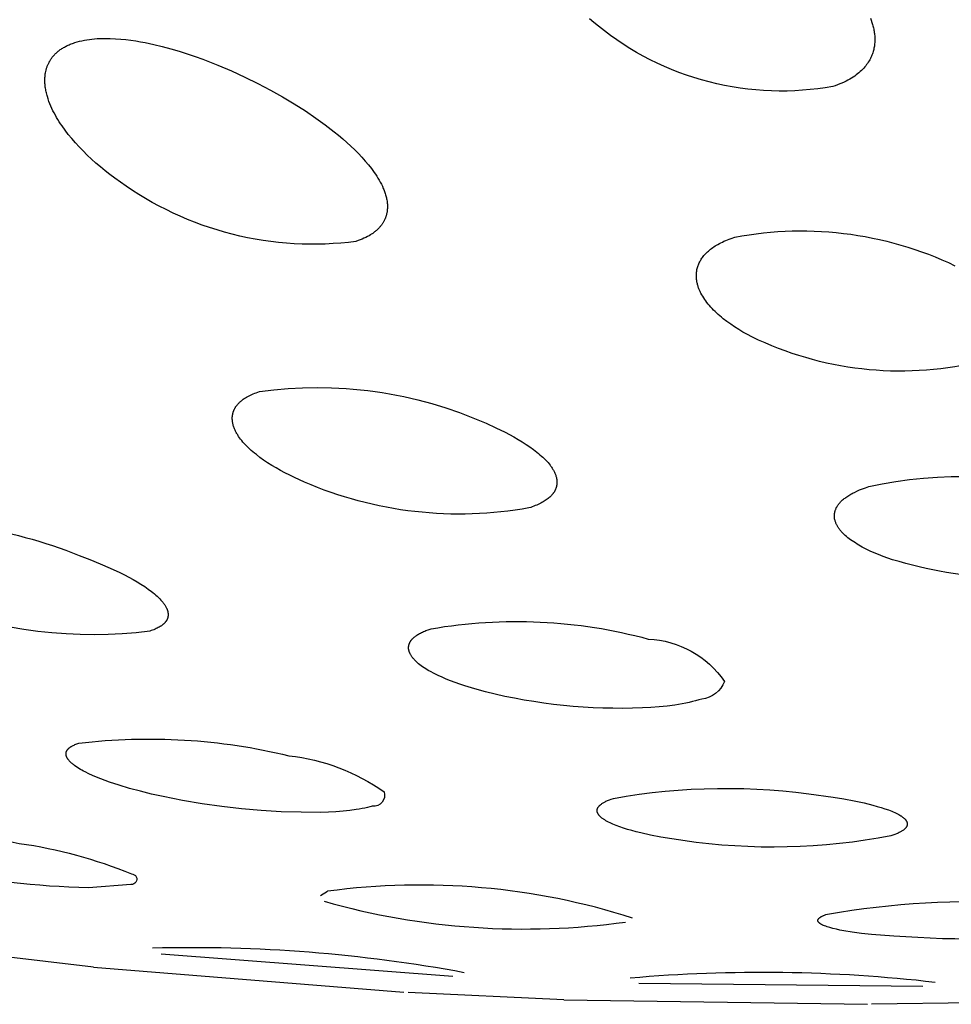
# Model space of a CAD drawing. Units: millimetres. Extents: x 431 to 679, y 815 to 937.
# Drawn here: x 653 to 655, y 910 to 911 of the extents above; entities that cross this region are included whole.
import ezdxf

# ---------------------------------------------------------------- set-up
doc = ezdxf.new("R2010")
doc.units = ezdxf.units.MM
doc.header["$MEASUREMENT"] = 0
doc.layers.add('Make2D$可见线$普通线', color=7, linetype='Continuous', true_color=0x000000)

msp = doc.modelspace()

# ---------------------------------------------------------------- linework, layer by layer
at = {"layer": 'Make2D$可见线$普通线'}
for p, q in [((653.7363, 909.9355), (653.7459, 909.9412)), ((653.4247, 909.8369), (653.206, 909.8629)), ((653.918, 909.8244), (653.5173, 909.8551)), ((653.4247, 909.8369), (653.8506, 909.8025)), ((654.5632, 909.8107), (654.1732, 909.8147)), ((654.0701, 909.7923), (653.8566, 909.8021)), ((654.0701, 909.7923), (654.4873, 909.7861)), ((654.702, 909.789), (654.4926, 909.7861))]:
    msp.add_line(p, q, dxfattribs=at)
for points in [[(654.4911, 911.1397), (654.4922, 911.1368), (654.4932, 911.1338), (654.4941, 911.1308), (654.4945, 911.1293), (654.4949, 911.1278), (654.4953, 911.1263), (654.4956, 911.1248), (654.4959, 911.1232), (654.4962, 911.1217), (654.4964, 911.1202), (654.4966, 911.1186), (654.4968, 911.1171), (654.497, 911.1155), (654.4971, 911.114), (654.4971, 911.1124), (654.4972, 911.1109), (654.4972, 911.1093), (654.4971, 911.1078), (654.497, 911.1062), (654.4969, 911.1046), (654.4967, 911.1031), (654.4965, 911.1015), (654.4963, 911.1), (654.496, 911.0984), (654.4957, 911.0969), (654.4953, 911.0953), (654.4949, 911.0938), (654.4944, 911.0922), (654.4938, 911.0906), (654.4932, 911.089), (654.4926, 911.0874), (654.4918, 911.0858), (654.491, 911.0842), (654.4902, 911.0826), (654.4892, 911.081), (654.4882, 911.0793), (654.4871, 911.0777), (654.4859, 911.0761), (654.4847, 911.0744), (654.4834, 911.0728), (654.482, 911.0712), (654.4805, 911.0696), (654.4789, 911.068), (654.4772, 911.0665), (654.4754, 911.0649), (654.4735, 911.0634), (654.4716, 911.0618), (654.4695, 911.0603), (654.4673, 911.0589), (654.4651, 911.0574), (654.4627, 911.056), (654.4602, 911.0546), (654.4576, 911.0533), (654.4549, 911.0519), (654.452, 911.0507), (654.4491, 911.0494), (654.446, 911.0482), (654.4428, 911.047), (654.4395, 911.0459), (654.4292, 911.0442), (654.4189, 911.0428), (654.4084, 911.0416), (654.3979, 911.0407), (654.3873, 911.0401), (654.3767, 911.0397), (654.366, 911.0396), (654.3552, 911.0399), (654.3445, 911.0404), (654.3337, 911.0412), (654.323, 911.0423), (654.3122, 911.0437), (654.3015, 911.0454), (654.2908, 911.0473), (654.2802, 911.0496), (654.2696, 911.0522), (654.2591, 911.055), (654.2487, 911.0582), (654.2384, 911.0616), (654.2282, 911.0653), (654.2181, 911.0692), (654.2082, 911.0734), (654.1984, 911.0779), (654.1887, 911.0827), (654.1792, 911.0876), (654.1699, 911.0928), (654.1607, 911.0983), (654.1517, 911.1039), (654.1429, 911.1098), (654.1344, 911.1159), (654.126, 911.1221), (654.1178, 911.1286), (654.1116, 911.1338), (654.1056, 911.139)], [(653.3987, 911.1061), (653.402, 911.1071), (653.4053, 911.108), (653.4086, 911.1088), (653.412, 911.1094), (653.4154, 911.11), (653.4189, 911.1106), (653.4224, 911.111), (653.4259, 911.1113), (653.4295, 911.1116), (653.4331, 911.1118), (653.4367, 911.1119), (653.4403, 911.112), (653.4475, 911.1119), (653.4547, 911.1115), (653.4619, 911.111), (653.469, 911.1103), (653.4759, 911.1094), (653.4827, 911.1084), (653.4892, 911.1073), (653.4956, 911.1061), (653.5073, 911.1036), (653.519, 911.1008), (653.5306, 911.0977), (653.542, 911.0944), (653.5532, 911.0908), (653.5642, 911.0871), (653.5748, 911.0833), (653.5952, 911.0753), (653.614, 911.0673), (653.6324, 911.0589), (653.6503, 911.0501), (653.6676, 911.0409), (653.6842, 911.0316), (653.7002, 911.022), (653.7154, 911.0123), (653.7298, 911.0026), (653.7425, 910.9933), (653.7549, 910.9838), (653.7608, 910.9789), (653.7667, 910.974), (653.7723, 910.969), (653.7778, 910.964), (653.7831, 910.959), (653.7882, 910.9539), (653.793, 910.9488), (653.7976, 910.9436), (653.802, 910.9384), (653.806, 910.9332), (653.808, 910.9306), (653.8098, 910.928), (653.8116, 910.9254), (653.8133, 910.9228), (653.815, 910.9201), (653.8167, 910.9174), (653.8182, 910.9146), (653.8197, 910.9118), (653.8211, 910.9089), (653.8223, 910.9061), (653.8229, 910.9046), (653.8235, 910.9032), (653.824, 910.9018), (653.8246, 910.9003), (653.825, 910.8989), (653.8255, 910.8974), (653.8259, 910.896), (653.8263, 910.8945), (653.8266, 910.8931), (653.827, 910.8916), (653.8272, 910.8902), (653.8275, 910.8887), (653.8277, 910.8873), (653.8278, 910.8858), (653.828, 910.8844), (653.828, 910.8829), (653.8281, 910.8815), (653.8281, 910.88), (653.828, 910.8786), (653.8279, 910.8771), (653.8278, 910.8757), (653.8277, 910.875), (653.8276, 910.8742), (653.8275, 910.8735), (653.8273, 910.8727), (653.8272, 910.872), (653.827, 910.8713), (653.8268, 910.8705), (653.8267, 910.8698), (653.8264, 910.869), (653.8262, 910.8683), (653.826, 910.8675), (653.8257, 910.8668), (653.8255, 910.866), (653.8252, 910.8653), (653.8249, 910.8645), (653.8245, 910.8637), (653.8242, 910.863), (653.8238, 910.8622), (653.8234, 910.8615), (653.823, 910.8607), (653.8226, 910.86), (653.8222, 910.8592), (653.8217, 910.8585), (653.8212, 910.8577), (653.8207, 910.857), (653.8202, 910.8563), (653.8197, 910.8555), (653.8191, 910.8548), (653.8185, 910.8541), (653.8179, 910.8533), (653.8173, 910.8526), (653.8166, 910.8519), (653.8159, 910.8512), (653.8152, 910.8505), (653.8145, 910.8498), (653.8138, 910.8491), (653.813, 910.8484), (653.8122, 910.8477), (653.8114, 910.847), (653.8105, 910.8463), (653.8096, 910.8456), (653.8087, 910.845), (653.8078, 910.8443), (653.8069, 910.8436), (653.8059, 910.843), (653.8049, 910.8423), (653.8028, 910.8411), (653.8006, 910.8399), (653.7982, 910.8387), (653.7958, 910.8375), (653.7932, 910.8364), (653.7905, 910.8353), (653.7877, 910.8343), (653.7848, 910.8333), (653.7744, 910.832), (653.7639, 910.831), (653.7534, 910.8302), (653.7428, 910.8297), (653.7322, 910.8294), (653.7215, 910.8294), (653.7108, 910.8296), (653.7001, 910.8301), (653.6894, 910.8309), (653.6787, 910.8319), (653.668, 910.8331), (653.6573, 910.8346), (653.6467, 910.8364), (653.636, 910.8384), (653.6254, 910.8407), (653.6149, 910.8432), (653.6045, 910.846), (653.5941, 910.849), (653.5838, 910.8523), (653.5735, 910.8558), (653.5634, 910.8595), (653.5534, 910.8635), (653.5435, 910.8678), (653.5337, 910.8722), (653.5241, 910.8769), (653.5146, 910.8817), (653.5052, 910.8868), (653.496, 910.8921), (653.4869, 910.8976), (653.478, 910.9033), (653.4693, 910.9091), (653.4539, 910.9201), (653.4471, 910.9252), (653.4405, 910.9303), (653.4341, 910.9356), (653.4278, 910.9409), (653.4218, 910.9463), (653.4159, 910.9518), (653.4102, 910.9574), (653.4048, 910.963), (653.3996, 910.9686), (653.3946, 910.9744), (653.3899, 910.9801), (653.3855, 910.9859), (653.3813, 910.9918), (653.3794, 910.9947), (653.3775, 910.9976), (653.3756, 911.0005), (653.3739, 911.0035), (653.3722, 911.0065), (653.3705, 911.0096), (653.3689, 911.0127), (653.3674, 911.0159), (653.366, 911.0191), (653.3646, 911.0223), (653.3634, 911.0255), (653.3623, 911.0288), (653.3612, 911.0321), (653.3608, 911.0337), (653.3603, 911.0354), (653.3599, 911.037), (653.3596, 911.0387), (653.3592, 911.0403), (653.3589, 911.042), (653.3586, 911.0436), (653.3584, 911.0452), (653.3582, 911.0469), (653.358, 911.0485), (653.3579, 911.0502), (653.3578, 911.0518), (653.3578, 911.0534), (653.3578, 911.0551), (653.3578, 911.0566), (653.3579, 911.0582), (653.358, 911.0598), (653.3582, 911.0615), (653.3584, 911.0632), (653.3587, 911.0649), (653.359, 911.0666), (653.3594, 911.0684), (653.3596, 911.0692), (653.3599, 911.0701), (653.3602, 911.071), (653.3604, 911.0719), (653.3608, 911.0728), (653.3611, 911.0737), (653.3614, 911.0746), (653.3618, 911.0755), (653.3622, 911.0764), (653.3626, 911.0772), (653.363, 911.0781), (653.3635, 911.079), (653.3639, 911.0799), (653.3644, 911.0808), (653.365, 911.0817), (653.3655, 911.0825), (653.3661, 911.0834), (653.3667, 911.0843), (653.3673, 911.0852), (653.368, 911.086), (653.3686, 911.0869), (653.3693, 911.0877), (653.3701, 911.0886), (653.3708, 911.0894), (653.3716, 911.0902), (653.3724, 911.091), (653.3733, 911.0918), (653.3742, 911.0926), (653.3751, 911.0934), (653.376, 911.0942), (653.377, 911.095), (653.378, 911.0957), (653.379, 911.0965), (653.3801, 911.0972), (653.3812, 911.098), (653.3823, 911.0987), (653.3835, 911.0994), (653.3847, 911.1001), (653.3859, 911.1007), (653.3872, 911.1014), (653.3885, 911.102), (653.3899, 911.1027), (653.3912, 911.1033), (653.3927, 911.1039), (653.3941, 911.1045), (653.3956, 911.105), (653.3972, 911.1056), (653.3987, 911.1061)], [(654.3051, 910.8392), (654.3147, 910.8409), (654.3245, 910.8425), (654.3343, 910.8438), (654.3441, 910.845), (654.354, 910.8459), (654.3639, 910.8467), (654.3739, 910.8473), (654.3839, 910.8476), (654.3939, 910.8478), (654.4039, 910.8477), (654.414, 910.8475), (654.424, 910.847), (654.434, 910.8463), (654.4441, 910.8454), (654.4541, 910.8443), (654.4641, 910.8431), (654.474, 910.8416), (654.484, 910.8398), (654.4938, 910.8379), (654.5037, 910.8358), (654.5135, 910.8335), (654.5232, 910.831), (654.5328, 910.8283), (654.5424, 910.8254), (654.5519, 910.8223), (654.5614, 910.819), (654.5707, 910.8156), (654.5799, 910.8119), (654.5891, 910.8081), (654.5981, 910.8041), (654.607, 910.7999)], [(653.6526, 910.6272), (653.6721, 910.6296), (653.6918, 910.6313), (653.7116, 910.6324), (653.7314, 910.6327), (653.7514, 910.6324), (653.7613, 910.632), (653.7713, 910.6314), (653.7812, 910.6306), (653.7912, 910.6296), (653.8011, 910.6285), (653.811, 910.6272), (653.8209, 910.6257), (653.8308, 910.6241), (653.8406, 910.6223), (653.8504, 910.6203), (653.8602, 910.6181), (653.8699, 910.6158), (653.8891, 910.6106), (653.9081, 910.6048), (653.9268, 910.5984), (653.9453, 910.5913), (653.9634, 910.5837), (653.9768, 910.5776), (653.9896, 910.5714), (653.9958, 910.5681), (654.0018, 910.5648), (654.0076, 910.5615), (654.0132, 910.5581), (654.0186, 910.5547), (654.0237, 910.5512), (654.0286, 910.5477), (654.0332, 910.5441), (654.0354, 910.5423), (654.0375, 910.5405), (654.0395, 910.5387), (654.0415, 910.5369), (654.0434, 910.5351), (654.0452, 910.5333), (654.0469, 910.5315), (654.0485, 910.5296), (654.05, 910.5278), (654.0515, 910.526), (654.0521, 910.5251), (654.0528, 910.5241), (654.0535, 910.5232), (654.0541, 910.5222), (654.0547, 910.5212), (654.0553, 910.5203), (654.0559, 910.5193), (654.0564, 910.5183), (654.0569, 910.5173), (654.0574, 910.5163), (654.0579, 910.5152), (654.0583, 910.5142), (654.0587, 910.5132), (654.0591, 910.5122), (654.0594, 910.5111), (654.0597, 910.5101), (654.06, 910.5091), (654.0602, 910.508), (654.0603, 910.5075), (654.0604, 910.507), (654.0605, 910.5064), (654.0605, 910.5059), (654.0606, 910.5054), (654.0607, 910.5049), (654.0607, 910.5043), (654.0607, 910.5038), (654.0607, 910.5033), (654.0608, 910.5028), (654.0608, 910.5022), (654.0607, 910.5017), (654.0607, 910.5012), (654.0607, 910.5007), (654.0606, 910.5001), (654.0606, 910.4996), (654.0605, 910.4991), (654.0604, 910.4986), (654.0603, 910.498), (654.0602, 910.4975), (654.0601, 910.497), (654.06, 910.4965), (654.0599, 910.4959), (654.0597, 910.4954), (654.0595, 910.4949), (654.0594, 910.4944), (654.0592, 910.4939), (654.059, 910.4933), (654.0587, 910.4928), (654.0585, 910.4923), (654.0583, 910.4918), (654.058, 910.4913), (654.0577, 910.4908), (654.0575, 910.4902), (654.0572, 910.4897), (654.0568, 910.4892), (654.0565, 910.4887), (654.0562, 910.4882), (654.0558, 910.4877), (654.0554, 910.4872), (654.055, 910.4867), (654.0546, 910.4862), (654.0542, 910.4857), (654.0538, 910.4852), (654.0533, 910.4847), (654.0529, 910.4842), (654.0524, 910.4837), (654.0519, 910.4832), (654.0514, 910.4827), (654.0509, 910.4823), (654.0498, 910.4813), (654.0486, 910.4803), (654.0474, 910.4794), (654.0461, 910.4785), (654.0447, 910.4775), (654.0432, 910.4766), (654.0417, 910.4757), (654.0401, 910.4748), (654.0385, 910.4739), (654.0367, 910.4731), (654.0349, 910.4722), (654.033, 910.4714), (654.031, 910.4706), (654.029, 910.4697), (654.0269, 910.4689), (654.0247, 910.4682), (654.0224, 910.4674), (654.0128, 910.4658), (654.0032, 910.4643), (653.9935, 910.463), (653.9838, 910.4619), (653.9741, 910.461), (653.9643, 910.4602), (653.9545, 910.4596), (653.9446, 910.4592), (653.9348, 910.459), (653.9249, 910.4589), (653.915, 910.459), (653.9052, 910.4594), (653.8953, 910.4599), (653.8854, 910.4605), (653.8756, 910.4614), (653.8657, 910.4624), (653.8559, 910.4636), (653.8461, 910.465), (653.8363, 910.4666), (653.8266, 910.4684), (653.8169, 910.4703), (653.8072, 910.4724), (653.7976, 910.4747), (653.7881, 910.4772), (653.7786, 910.4798), (653.7692, 910.4826), (653.7598, 910.4855), (653.7506, 910.4887), (653.7414, 910.4919), (653.7322, 910.4954), (653.7232, 910.499), (653.7142, 910.5027), (653.7073, 910.5058), (653.7005, 910.509), (653.6939, 910.5122), (653.6874, 910.5155), (653.6811, 910.5189), (653.6751, 910.5223), (653.6692, 910.5259), (653.6635, 910.5295), (653.6581, 910.5331), (653.653, 910.5368), (653.6481, 910.5406), (653.6457, 910.5424), (653.6434, 910.5443), (653.6412, 910.5463), (653.6391, 910.5482), (653.6371, 910.5501), (653.6351, 910.552), (653.6332, 910.554), (653.6314, 910.556), (653.6297, 910.5579), (653.628, 910.5599), (653.6265, 910.5617), (653.6251, 910.5636), (653.6238, 910.5656), (653.6231, 910.5666), (653.6225, 910.5676), (653.6218, 910.5687), (653.6212, 910.5697), (653.6206, 910.5708), (653.6201, 910.5719), (653.6195, 910.5729), (653.619, 910.574), (653.6185, 910.5751), (653.6181, 910.5762), (653.6176, 910.5773), (653.6172, 910.5785), (653.6169, 910.5796), (653.6165, 910.5807), (653.6162, 910.5819), (653.6159, 910.583), (653.6157, 910.5842), (653.6155, 910.5853), (653.6153, 910.5865), (653.6152, 910.5876), (653.6152, 910.5882), (653.6151, 910.5888), (653.6151, 910.5894), (653.6151, 910.59), (653.6151, 910.5905), (653.6151, 910.5911), (653.6151, 910.5917), (653.6151, 910.5923), (653.6152, 910.5929), (653.6152, 910.5935), (653.6153, 910.594), (653.6154, 910.5946), (653.6155, 910.5952), (653.6156, 910.5958), (653.6157, 910.5963), (653.6158, 910.5969), (653.6159, 910.5975), (653.6161, 910.5981), (653.6163, 910.5987), (653.6164, 910.5992), (653.6166, 910.5998), (653.6168, 910.6004), (653.6171, 910.6009), (653.6173, 910.6015), (653.6175, 910.6021), (653.6178, 910.6026), (653.6181, 910.6032), (653.6184, 910.6038), (653.6187, 910.6043), (653.619, 910.6049), (653.6193, 910.6054), (653.6197, 910.606), (653.62, 910.6065), (653.6204, 910.6071), (653.6208, 910.6076), (653.6212, 910.6082), (653.6217, 910.6087), (653.6221, 910.6093), (653.6226, 910.6098), (653.623, 910.6103), (653.6235, 910.6109), (653.6241, 910.6114), (653.6246, 910.6119), (653.6251, 910.6125), (653.6257, 910.613), (653.6263, 910.6135), (653.6269, 910.614), (653.6275, 910.6145), (653.6288, 910.6155), (653.6301, 910.6165), (653.6316, 910.6175), (653.6331, 910.6185), (653.6347, 910.6194), (653.6363, 910.6204), (653.6381, 910.6213), (653.6399, 910.6222), (653.6418, 910.6231), (653.6438, 910.624), (653.6459, 910.6248), (653.648, 910.6256), (653.6503, 910.6264), (653.6526, 910.6272)], [(654.4889, 910.4967), (654.5074, 910.5005), (654.5261, 910.5037), (654.5449, 910.5063), (654.5639, 910.5083), (654.583, 910.5096), (654.6021, 910.5104), (654.6213, 910.5105)], [(654.1383, 910.0686), (654.1559, 910.0716), (654.1736, 910.0743), (654.1914, 910.0766), (654.2093, 910.0785), (654.2272, 910.08), (654.2451, 910.0812), (654.2631, 910.082), (654.2811, 910.0825), (654.2991, 910.0825), (654.3171, 910.0822), (654.335, 910.0815), (654.353, 910.0805), (654.3709, 910.0791), (654.3887, 910.0773), (654.4065, 910.0751), (654.4398, 910.0704), (654.4547, 910.0679), (654.4689, 910.0653), (654.4823, 910.0624), (654.4946, 910.0594), (654.5004, 910.0578), (654.5058, 910.0562), (654.511, 910.0545), (654.5158, 910.0528), (654.5203, 910.0511), (654.5224, 910.0502), (654.5244, 910.0493), (654.5264, 910.0484), (654.5283, 910.0475), (654.53, 910.0465), (654.5317, 910.0455), (654.5325, 910.045), (654.5332, 910.0446), (654.5339, 910.0441), (654.5346, 910.0436), (654.5353, 910.0431), (654.5359, 910.0426), (654.5366, 910.0421), (654.5371, 910.0416), (654.5377, 910.0411), (654.5382, 910.0406), (654.5384, 910.0403), (654.5387, 910.0401), (654.5389, 910.0398), (654.5391, 910.0396), (654.5393, 910.0393), (654.5395, 910.0391), (654.5397, 910.0388), (654.5399, 910.0386), (654.5401, 910.0383), (654.5402, 910.0381), (654.5404, 910.0378), (654.5405, 910.0375), (654.5407, 910.0373), (654.5408, 910.037), (654.5409, 910.0368), (654.541, 910.0365), (654.5411, 910.0363), (654.5412, 910.036), (654.5413, 910.0357), (654.5414, 910.0355), (654.5415, 910.0352), (654.5415, 910.035), (654.5416, 910.0348), (654.5416, 910.0347), (654.5416, 910.0346), (654.5416, 910.0345), (654.5416, 910.0343), (654.5417, 910.0342), (654.5417, 910.0341), (654.5417, 910.0339), (654.5417, 910.0338), (654.5417, 910.0337), (654.5417, 910.0336), (654.5417, 910.0334), (654.5417, 910.0333), (654.5417, 910.0332), (654.5417, 910.033), (654.5417, 910.0329), (654.5416, 910.0328), (654.5416, 910.0327), (654.5416, 910.0325), (654.5416, 910.0324), (654.5416, 910.0323), (654.5415, 910.0321), (654.5415, 910.032), (654.5415, 910.0319), (654.5415, 910.0318), (654.5414, 910.0316), (654.5414, 910.0315), (654.5413, 910.0314), (654.5413, 910.0312), (654.5412, 910.0311), (654.5412, 910.0309), (654.541, 910.0306), (654.5409, 910.0303), (654.5408, 910.0301), (654.5407, 910.0298), (654.5405, 910.0296), (654.5403, 910.0293), (654.5402, 910.029), (654.54, 910.0288), (654.5398, 910.0285), (654.5396, 910.0283), (654.5394, 910.028), (654.5392, 910.0278), (654.5389, 910.0275), (654.5387, 910.0272), (654.5384, 910.027), (654.5381, 910.0267), (654.5379, 910.0265), (654.5376, 910.0262), (654.5373, 910.026), (654.537, 910.0257), (654.5363, 910.0252), (654.5356, 910.0247), (654.5348, 910.0242), (654.534, 910.0237), (654.5332, 910.0232), (654.5323, 910.0227), (654.5313, 910.0222), (654.5304, 910.0217), (654.5293, 910.0212), (654.5282, 910.0207), (654.5271, 910.0202), (654.5247, 910.0192), (654.522, 910.0182), (654.5192, 910.0173), (654.5016, 910.0141), (654.484, 910.0112), (654.4663, 910.0087), (654.4485, 910.0066), (654.4306, 910.0049), (654.4127, 910.0036), (654.3948, 910.0026), (654.3769, 910.002), (654.3589, 910.0018), (654.341, 910.0019), (654.323, 910.0025), (654.3051, 910.0034), (654.2873, 910.0047), (654.2694, 910.0064), (654.2517, 910.0084), (654.2184, 910.0131), (654.2034, 910.0156), (654.1891, 910.0184), (654.1758, 910.0213), (654.1694, 910.0229), (654.1634, 910.0245), (654.1576, 910.0262), (654.1522, 910.0279), (654.147, 910.0296), (654.1422, 910.0314), (654.1399, 910.0323), (654.1377, 910.0332), (654.1356, 910.0342), (654.1336, 910.0351), (654.1316, 910.0361), (654.1297, 910.0371), (654.1279, 910.0381), (654.1263, 910.0391), (654.1255, 910.0396), (654.1247, 910.0401), (654.124, 910.0406), (654.1233, 910.0412), (654.1226, 910.0417), (654.1219, 910.0422), (654.1213, 910.0427), (654.1207, 910.0433), (654.1202, 910.0438), (654.1197, 910.0443), (654.1192, 910.0449), (654.1189, 910.0451), (654.1187, 910.0454), (654.1185, 910.0457), (654.1183, 910.0459), (654.1181, 910.0462), (654.1179, 910.0465), (654.1177, 910.0467), (654.1175, 910.047), (654.1174, 910.0473), (654.1172, 910.0476), (654.1171, 910.0478), (654.1169, 910.0481), (654.1168, 910.0484), (654.1167, 910.0486), (654.1166, 910.0489), (654.1165, 910.0492), (654.1164, 910.0494), (654.1163, 910.0497), (654.1162, 910.05), (654.1161, 910.0503), (654.1161, 910.0505), (654.116, 910.0508), (654.116, 910.0511), (654.116, 910.0512), (654.116, 910.0513), (654.1159, 910.0515), (654.1159, 910.0516), (654.1159, 910.0518), (654.1159, 910.0519), (654.1159, 910.052), (654.1159, 910.0522), (654.1159, 910.0523), (654.1159, 910.0524), (654.1159, 910.0526), (654.116, 910.0527), (654.116, 910.0528), (654.116, 910.053), (654.116, 910.0531), (654.116, 910.0532), (654.1161, 910.0534), (654.1161, 910.0535), (654.1161, 910.0537), (654.1161, 910.0538), (654.1162, 910.0539), (654.1162, 910.0541), (654.1163, 910.0542), (654.1163, 910.0543), (654.1164, 910.0546), (654.1165, 910.0549), (654.1166, 910.0551), (654.1167, 910.0554), (654.1169, 910.0557), (654.117, 910.056), (654.1171, 910.0562), (654.1173, 910.0565), (654.1175, 910.0568), (654.1177, 910.057), (654.1179, 910.0573), (654.1181, 910.0576), (654.1183, 910.0578), (654.1185, 910.0581), (654.1188, 910.0584), (654.119, 910.0586), (654.1193, 910.0589), (654.1196, 910.0592), (654.1199, 910.0594), (654.1202, 910.0597), (654.1205, 910.06), (654.1208, 910.0602), (654.1211, 910.0605), (654.1218, 910.061), (654.1226, 910.0616), (654.1234, 910.0621), (654.1242, 910.0626), (654.1251, 910.0631), (654.126, 910.0636), (654.127, 910.0641), (654.1281, 910.0647), (654.1292, 910.0652), (654.1303, 910.0657), (654.1328, 910.0667), (654.1354, 910.0677), (654.1383, 910.0686)]]:
    msp.add_lwpolyline(points, dxfattribs=at)
for points in [[(654.6365, 910.6669, -0.171185), (654.3284, 910.7022), (654.3222, 910.7055), (654.3161, 910.7089), (654.3103, 910.7124), (654.3047, 910.716), (654.2993, 910.7197), (654.2941, 910.7234), (654.2891, 910.7272), (654.2867, 910.7292), (654.2844, 910.7311), (654.2822, 910.7331), (654.28, 910.7351), (654.2779, 910.7371), (654.2758, 910.7391), (654.2739, 910.7412), (654.272, 910.7432), (654.2701, 910.7453), (654.2684, 910.7473), (654.2667, 910.7494), (654.2651, 910.7515), (654.2636, 910.7536), (654.2622, 910.7558), (654.2609, 910.7579), (654.2596, 910.76), (654.2585, 910.7622), (654.2579, 910.7632), (654.2574, 910.7643), (654.2569, 910.7653), (654.2565, 910.7663), (654.256, 910.7674), (654.2556, 910.7684), (654.2552, 910.7695), (654.2548, 910.7706), (654.2545, 910.7717), (654.2541, 910.7728), (654.2538, 910.774), (654.2535, 910.7751), (654.2533, 910.7763), (654.253, 910.7774), (654.2528, 910.7786), (654.2526, 910.7798), (654.2525, 910.781), (654.2523, 910.7823), (654.2522, 910.7835), (654.2522, 910.7847), (654.2522, 910.786), (654.2522, 910.7872), (654.2522, 910.7885), (654.2523, 910.7897), (654.2524, 910.791), (654.2526, 910.7923), (654.2528, 910.7935), (654.253, 910.7948), (654.2533, 910.7961), (654.2537, 910.7974), (654.2541, 910.7987), (654.2545, 910.8), (654.255, 910.8012), (654.2555, 910.8025), (654.2561, 910.8038), (654.2567, 910.8051), (654.2574, 910.8064), (654.2581, 910.8076), (654.2589, 910.8089), (654.2597, 910.8102), (654.2606, 910.8114), (654.2616, 910.8127), (654.2626, 910.8139), (654.2637, 910.8152), (654.2648, 910.8164), (654.266, 910.8176), (654.2673, 910.8188), (654.2686, 910.82), (654.27, 910.8212), (654.2715, 910.8224), (654.273, 910.8236), (654.2746, 910.8247), (654.2763, 910.8259), (654.2781, 910.827), (654.2799, 910.8281), (654.2818, 910.8292), (654.2838, 910.8303), (654.2858, 910.8314), (654.2879, 910.8324), (654.2901, 910.8334), (654.2924, 910.8344), (654.2948, 910.8354), (654.2972, 910.8364), (654.2998, 910.8373), (654.3051, 910.8392)], [(654.8217, 910.3877, -0.13566), (654.5214, 910.3964), (654.5149, 910.3986), (654.5085, 910.4009), (654.5024, 910.4033), (654.4964, 910.4058), (654.4907, 910.4083), (654.4852, 910.411), (654.48, 910.4137), (654.475, 910.4164), (654.4727, 910.4178), (654.4704, 910.4193), (654.4682, 910.4207), (654.466, 910.4222), (654.4639, 910.4236), (654.462, 910.4251), (654.46, 910.4266), (654.4582, 910.4281), (654.4565, 910.4297), (654.4548, 910.4312), (654.4533, 910.4327), (654.4518, 910.4343), (654.4511, 910.4351), (654.4504, 910.4359), (654.4497, 910.4367), (654.4491, 910.4375), (654.4485, 910.4383), (654.4479, 910.4391), (654.4473, 910.4399), (654.4468, 910.4407), (654.4463, 910.4415), (654.4458, 910.4423), (654.4453, 910.4431), (654.4449, 910.444), (654.4445, 910.4448), (654.4441, 910.4457), (654.4437, 910.4465), (654.4434, 910.4474), (654.4431, 910.4483), (654.4428, 910.4491), (654.4425, 910.45), (654.4423, 910.4509), (654.4421, 910.4518), (654.442, 910.4522), (654.442, 910.4527), (654.4419, 910.4531), (654.4418, 910.4536), (654.4418, 910.454), (654.4417, 910.4545), (654.4417, 910.4549), (654.4417, 910.4554), (654.4417, 910.4558), (654.4417, 910.4563), (654.4417, 910.4567), (654.4417, 910.4572), (654.4417, 910.4577), (654.4417, 910.4581), (654.4417, 910.4586), (654.4418, 910.459), (654.4418, 910.4595), (654.4419, 910.46), (654.442, 910.4604), (654.4421, 910.4609), (654.4422, 910.4613), (654.4423, 910.4618), (654.4424, 910.4623), (654.4425, 910.4627), (654.4426, 910.4632), (654.4428, 910.4637), (654.4429, 910.4641), (654.4431, 910.4646), (654.4433, 910.465), (654.4434, 910.4655), (654.4436, 910.466), (654.4438, 910.4664), (654.444, 910.4669), (654.4443, 910.4674), (654.4445, 910.4678), (654.4447, 910.4683), (654.445, 910.4687), (654.4453, 910.4692), (654.4455, 910.4697), (654.4458, 910.4701), (654.4464, 910.4711), (654.4471, 910.472), (654.4478, 910.4729), (654.4486, 910.4738), (654.4494, 910.4747), (654.4502, 910.4756), (654.4511, 910.4766), (654.452, 910.4775), (654.453, 910.4784), (654.4541, 910.4793), (654.4552, 910.4802), (654.4563, 910.481), (654.4575, 910.4819), (654.4588, 910.4828), (654.4601, 910.4837), (654.4614, 910.4846), (654.4628, 910.4854), (654.4643, 910.4863), (654.4659, 910.4871), (654.4674, 910.488), (654.4691, 910.4888), (654.4725, 910.4905), (654.4763, 910.4921), (654.4802, 910.4937), (654.4844, 910.4952), (654.4889, 910.4967)], [(653.0996, 910.4476, -0.11704), (653.4049, 910.4023), (653.4196, 910.3967), (653.4339, 910.3908), (653.4476, 910.3848), (653.4607, 910.3786), (653.467, 910.3755), (653.473, 910.3723), (653.4788, 910.3691), (653.4844, 910.3659), (653.4897, 910.3626), (653.4948, 910.3594), (653.4996, 910.3561), (653.504, 910.3528), (653.5061, 910.3512), (653.5081, 910.3495), (653.5101, 910.3478), (653.512, 910.3461), (653.5138, 910.3444), (653.5156, 910.3426), (653.5172, 910.3408), (653.518, 910.3399), (653.5188, 910.339), (653.5196, 910.3381), (653.5203, 910.3372), (653.521, 910.3362), (653.5216, 910.3353), (653.5223, 910.3344), (653.5228, 910.3335), (653.5234, 910.3325), (653.5239, 910.3316), (653.5244, 910.3307), (653.5249, 910.3298), (653.5251, 910.3293), (653.5253, 910.3288), (653.5255, 910.3284), (653.5256, 910.3279), (653.5258, 910.3274), (653.526, 910.327), (653.5261, 910.3265), (653.5263, 910.326), (653.5264, 910.3256), (653.5265, 910.3251), (653.5266, 910.3247), (653.5267, 910.3242), (653.5268, 910.3237), (653.5268, 910.3233), (653.5269, 910.3228), (653.5269, 910.3224), (653.527, 910.3219), (653.527, 910.3215), (653.527, 910.321), (653.527, 910.3205), (653.527, 910.3201), (653.527, 910.3196), (653.5269, 910.3192), (653.5269, 910.3187), (653.5268, 910.3183), (653.5267, 910.3178), (653.5266, 910.3174), (653.5265, 910.317), (653.5264, 910.3165), (653.5262, 910.3161), (653.5261, 910.3156), (653.5259, 910.3152), (653.5257, 910.3148), (653.5255, 910.3143), (653.5253, 910.3139), (653.5251, 910.3135), (653.5248, 910.313), (653.5246, 910.3126), (653.5243, 910.3122), (653.524, 910.3118), (653.5237, 910.3113), (653.5234, 910.3109), (653.5231, 910.3105), (653.5227, 910.3101), (653.5223, 910.3097), (653.522, 910.3093), (653.5215, 910.3089), (653.5211, 910.3085), (653.5207, 910.3081), (653.5202, 910.3077), (653.5198, 910.3073), (653.5193, 910.3069), (653.5188, 910.3065), (653.5182, 910.3061), (653.5177, 910.3057), (653.5171, 910.3053), (653.5166, 910.3049), (653.516, 910.3046), (653.5147, 910.3038), (653.5134, 910.3031), (653.512, 910.3024), (653.5105, 910.3017), (653.509, 910.301), (653.5073, 910.3003), (653.5056, 910.2996), (653.5038, 910.299), (653.5019, 910.2983), (653.4829, 910.2962), (653.4638, 910.2947), (653.4446, 910.2937), (653.4254, 910.2934), (653.4061, 910.2936), (653.3868, 910.2945), (653.3675, 910.2959), (653.3483, 910.298), (653.3291, 910.3006), (653.31, 910.3039)], [(653.8879, 910.3015, -0.109521), (654.1862, 910.2875, -0.233966), (654.2907, 910.2294, -0.290941), (654.2595, 910.2051), (654.2554, 910.2038), (654.2512, 910.2026), (654.2468, 910.2015), (654.2422, 910.2005), (654.2375, 910.1995), (654.2326, 910.1986), (654.2225, 910.1969), (654.2119, 910.1955), (654.2009, 910.1944), (654.1897, 910.1935), (654.1781, 910.1929), (654.1646, 910.1924), (654.151, 910.1923), (654.1375, 910.1924), (654.1239, 910.1927), (654.1103, 910.1932), (654.0967, 910.194), (654.0831, 910.195), (654.0696, 910.1963), (654.0561, 910.1978), (654.0426, 910.1995), (654.0291, 910.2015), (654.0157, 910.2037), (654.0023, 910.2062), (653.989, 910.2088), (653.9758, 910.2117), (653.9626, 910.2149), (653.948, 910.2189), (653.9341, 910.2232), (653.9275, 910.2254), (653.921, 910.2277), (653.9148, 910.2301), (653.9088, 910.2325), (653.903, 910.235), (653.8975, 910.2375), (653.8923, 910.2401), (653.8874, 910.2427), (653.885, 910.244), (653.8828, 910.2454), (653.8806, 910.2467), (653.8785, 910.2481), (653.8764, 910.2495), (653.8745, 910.2508), (653.8727, 910.2522), (653.8709, 910.2536), (653.8692, 910.255), (653.8684, 910.2558), (653.8676, 910.2565), (653.8669, 910.2572), (653.8661, 910.258), (653.8654, 910.2587), (653.8647, 910.2594), (653.8641, 910.2602), (653.8634, 910.2609), (653.8628, 910.2617), (653.8622, 910.2625), (653.8616, 910.2632), (653.8611, 910.264), (653.8606, 910.2648), (653.8601, 910.2656), (653.8597, 910.2663), (653.8593, 910.2671), (653.8591, 910.2675), (653.8589, 910.2679), (653.8587, 910.2683), (653.8586, 910.2687), (653.8584, 910.2691), (653.8583, 910.2695), (653.8581, 910.2699), (653.858, 910.2703), (653.8579, 910.2707), (653.8577, 910.2711), (653.8576, 910.2715), (653.8575, 910.2719), (653.8575, 910.2723), (653.8574, 910.2727), (653.8573, 910.2731), (653.8572, 910.2735), (653.8572, 910.2739), (653.8572, 910.2743), (653.8571, 910.2747), (653.8571, 910.2751), (653.8571, 910.2755), (653.8571, 910.2759), (653.8571, 910.2762), (653.8571, 910.2766), (653.8572, 910.277), (653.8572, 910.2774), (653.8573, 910.2778), (653.8573, 910.2782), (653.8574, 910.2786), (653.8575, 910.279), (653.8576, 910.2794), (653.8577, 910.2798), (653.8578, 910.2802), (653.8579, 910.2806), (653.8581, 910.281), (653.8582, 910.2814), (653.8584, 910.2818), (653.8586, 910.2822), (653.8587, 910.2826), (653.8589, 910.283), (653.8592, 910.2833), (653.8594, 910.2837), (653.8596, 910.2841), (653.8599, 910.2845), (653.8601, 910.2849), (653.8604, 910.2853), (653.8607, 910.2857), (653.861, 910.286), (653.8613, 910.2864), (653.8616, 910.2868), (653.8619, 910.2872), (653.8623, 910.2876), (653.8626, 910.288), (653.863, 910.2883), (653.8634, 910.2887), (653.8638, 910.2891), (653.8642, 910.2895), (653.8646, 910.2898), (653.8655, 910.2906), (653.8665, 910.2913), (653.8675, 910.292), (653.8686, 910.2928), (653.8697, 910.2935), (653.8709, 910.2942), (653.8721, 910.2949), (653.8734, 910.2956), (653.8748, 910.2963), (653.8762, 910.297), (653.8777, 910.2976), (653.8792, 910.2983), (653.8808, 910.299), (653.8842, 910.3003), (653.8879, 910.3015)], [(653.4044, 910.1445, -0.089391), (653.6929, 910.1273, -0.127364), (653.8235, 910.0776, -0.557537), (653.8072, 910.0582), (653.8056, 910.0577), (653.804, 910.0572), (653.8006, 910.0563), (653.7971, 910.0555), (653.7933, 910.0547), (653.7893, 910.0539), (653.7852, 910.0533), (653.7765, 910.0521), (653.7672, 910.0511), (653.7574, 910.0503), (653.7471, 910.0498), (653.7366, 910.0494), (653.7094, 910.0496), (653.6821, 910.0504), (653.6549, 910.0521), (653.6278, 910.0544), (653.6007, 910.0575), (653.5737, 910.0613), (653.5468, 910.0659), (653.5202, 910.0712), (653.5043, 910.0747), (653.4889, 910.0785), (653.4741, 910.0825), (653.46, 910.0867), (653.4467, 910.0911), (653.4405, 910.0933), (653.4344, 910.0956), (653.4287, 910.0979), (653.4232, 910.1002), (653.4181, 910.1026), (653.4132, 910.105), (653.4109, 910.1062), (653.4087, 910.1074), (653.4065, 910.1086), (653.4044, 910.1099), (653.4024, 910.1112), (653.4004, 910.1125), (653.3986, 910.1138), (653.3969, 910.1151), (653.3961, 910.1157), (653.3953, 910.1164), (653.3945, 910.1171), (653.3938, 910.1177), (653.3931, 910.1184), (653.3924, 910.1191), (653.3918, 910.1197), (653.3912, 910.1204), (653.3906, 910.1211), (653.3901, 910.1217), (653.3898, 910.1221), (653.3896, 910.1224), (653.3894, 910.1227), (653.3891, 910.123), (653.3889, 910.1234), (653.3887, 910.1237), (653.3885, 910.124), (653.3883, 910.1244), (653.3882, 910.1247), (653.388, 910.125), (653.3878, 910.1254), (653.3877, 910.1257), (653.3875, 910.126), (653.3874, 910.1263), (653.3873, 910.1267), (653.3872, 910.127), (653.3871, 910.1273), (653.387, 910.1276), (653.387, 910.128), (653.3869, 910.1283), (653.3869, 910.1286), (653.3868, 910.1289), (653.3868, 910.1291), (653.3868, 910.1293), (653.3868, 910.1294), (653.3868, 910.1296), (653.3868, 910.1297), (653.3868, 910.1299), (653.3868, 910.1301), (653.3868, 910.1302), (653.3868, 910.1304), (653.3868, 910.1305), (653.3868, 910.1307), (653.3868, 910.1309), (653.3869, 910.131), (653.3869, 910.1312), (653.3869, 910.1313), (653.3869, 910.1315), (653.387, 910.1317), (653.387, 910.1318), (653.387, 910.132), (653.3871, 910.1321), (653.3871, 910.1323), (653.3872, 910.1324), (653.3872, 910.1326), (653.3873, 910.1327), (653.3873, 910.1329), (653.3874, 910.1331), (653.3875, 910.1332), (653.3875, 910.1334), (653.3876, 910.1335), (653.3877, 910.1337), (653.3878, 910.1338), (653.3878, 910.134), (653.388, 910.1343), (653.3882, 910.1346), (653.3884, 910.1349), (653.3886, 910.1352), (653.3888, 910.1355), (653.3891, 910.1358), (653.3893, 910.1361), (653.3896, 910.1364), (653.3899, 910.1367), (653.3901, 910.137), (653.3905, 910.1373), (653.3908, 910.1376), (653.3911, 910.1379), (653.3915, 910.1381), (653.3918, 910.1384), (653.3922, 910.1387), (653.3926, 910.139), (653.393, 910.1393), (653.3934, 910.1396), (653.3939, 910.1398), (653.3943, 910.1401), (653.3948, 910.1404), (653.3958, 910.1409), (653.3968, 910.1415), (653.3979, 910.142), (653.3991, 910.1425), (653.4003, 910.143), (653.4016, 910.1435), (653.403, 910.144), (653.4044, 910.1445)], [(653.0503, 910.0295, -0.067412), (653.3226, 910.007, -0.063095), (653.4768, 909.965, -1.05477), (653.476, 909.9506), (653.4176, 909.9458, -0.039078), (653.2051, 909.9688), (653.0497, 910.0141)], [(654.432, 909.9099, -0.059036), (654.7019, 909.9249)], [(654.8257, 909.8942, -0.060414), (654.5563, 909.8776), (654.5231, 909.8794), (654.4927, 909.8819), (654.4789, 909.8834), (654.4662, 909.8851), (654.4546, 909.887), (654.4493, 909.888), (654.4444, 909.889), (654.4397, 909.8901), (654.4354, 909.8913), (654.4334, 909.8919), (654.4316, 909.8925), (654.4298, 909.8931), (654.4282, 909.8937), (654.4267, 909.8943), (654.426, 909.8946), (654.4254, 909.8949), (654.4247, 909.8952), (654.4241, 909.8956), (654.4235, 909.8959), (654.423, 909.8962), (654.4225, 909.8965), (654.4222, 909.8967), (654.422, 909.8969), (654.4218, 909.897), (654.4216, 909.8972), (654.4214, 909.8974), (654.4212, 909.8975), (654.421, 909.8977), (654.4208, 909.8978), (654.4206, 909.898), (654.4204, 909.8982), (654.4203, 909.8983), (654.4201, 909.8985), (654.42, 909.8987), (654.4199, 909.8988), (654.4198, 909.8989), (654.4197, 909.899), (654.4197, 909.8991), (654.4196, 909.8992), (654.4196, 909.8993), (654.4195, 909.8993), (654.4195, 909.8994), (654.4194, 909.8995), (654.4194, 909.8996), (654.4194, 909.8997), (654.4193, 909.8998), (654.4193, 909.8998), (654.4192, 909.8999), (654.4192, 909.9), (654.4192, 909.9001), (654.4192, 909.9002), (654.4191, 909.9003), (654.4191, 909.9004), (654.4191, 909.9004), (654.4191, 909.9005), (654.4191, 909.9006), (654.419, 909.9007), (654.419, 909.9008), (654.419, 909.9009), (654.419, 909.9009), (654.419, 909.901), (654.419, 909.9011), (654.419, 909.9012), (654.419, 909.9013), (654.419, 909.9014), (654.419, 909.9015), (654.419, 909.9015), (654.4191, 909.9016), (654.4191, 909.9017), (654.4191, 909.9018), (654.4191, 909.9019), (654.4191, 909.902), (654.4192, 909.9021), (654.4192, 909.9021), (654.4192, 909.9022), (654.4192, 909.9023), (654.4193, 909.9024), (654.4193, 909.9025), (654.4194, 909.9026), (654.4194, 909.9027), (654.4194, 909.9027), (654.4195, 909.9028), (654.4195, 909.9029), (654.4196, 909.903), (654.4196, 909.9031), (654.4197, 909.9032), (654.4198, 909.9033), (654.4198, 909.9033), (654.4199, 909.9034), (654.42, 909.9035), (654.42, 909.9036), (654.4202, 909.9038), (654.4203, 909.904), (654.4205, 909.9041), (654.4207, 909.9043), (654.4209, 909.9045), (654.4211, 909.9046), (654.4213, 909.9048), (654.4215, 909.905), (654.4217, 909.9052), (654.422, 909.9053), (654.4222, 909.9055), (654.4225, 909.9057), (654.423, 909.906), (654.4236, 909.9064), (654.4243, 909.9067), (654.425, 909.9071), (654.4257, 909.9074), (654.4265, 909.9078), (654.4273, 909.9081), (654.4281, 909.9085), (654.43, 909.9092), (654.432, 909.9099)]]:
    msp.add_lwpolyline(points, format="xyb", dxfattribs=at)
for centre, radius, start, end in [((653.8736, 908.9936), 0.9562, 72.2903, 97.6752), ((654.0159, 910.9013), 1.0119, 254.2364, 277.8915), ((653.5583, 907.7975), 2.0663, 79.5349, 91.4595), ((654.3418, 907.7502), 2.0796, 83.429, 94.9762)]:
    msp.add_arc(centre, radius, start, end, dxfattribs=at)

doc.saveas('drawing.dxf')
